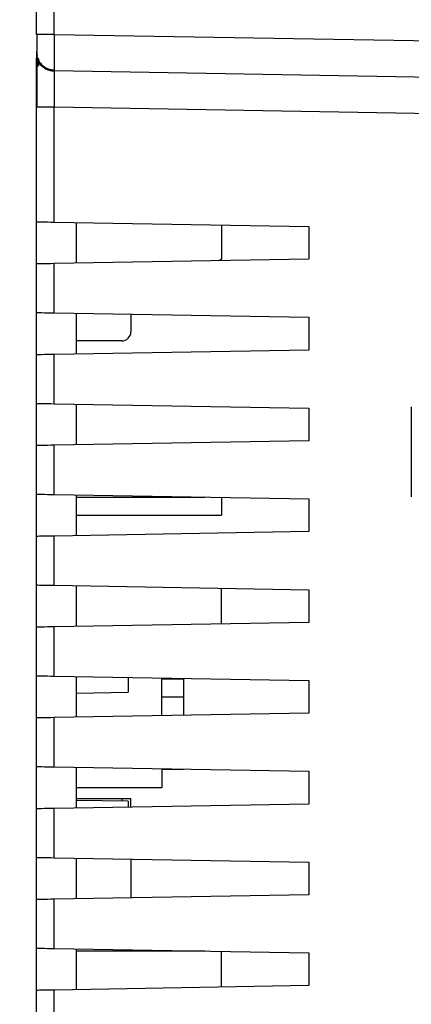
# Model space of a CAD drawing. Units: millimetres. Extents: x 74 to 1248, y 87 to 913.
# Drawn here: x 221 to 243, y 437 to 491 of the extents above; entities that cross this region are included whole.
import ezdxf

# ---------------------------------------------------------------- set-up
doc = ezdxf.new("R2010")
doc.units = ezdxf.units.MM
doc.header["$PDSIZE"] = -1
doc.layers.add('Dim', color=92, linetype='Continuous')
doc.styles.get("Standard").update_dxf_attribs({"font": 'malgun.ttf'})
doc.dimstyles.new('A1', dxfattribs={"dimtxt": 5, "dimasz": 5, "dimexe": 2.5, "dimexo": 2.5, "dimgap": 3, "dimtad": 1, "dimrnd": 0.05, "dimdsep": 46, "dimtxsty": 'Standard', "dimcen": 0.09, "dimclrd": 256, "dimclre": 256, "dimclrt": 256, "dimadec": 0, "dimazin": 0, "dimtfac": 1, "dimtofl": 0, "dimtmove": 0, "dimatfit": 3, "dimfxl": 0, "dimtolj": 1, "dimtzin": 0, "dimlwd": -1, "dimlwe": -1, "dimarcsym": 0})

# ---------------------------------------------------------------- blocks, each defined once
blk = doc.blocks.new('*D12')
at = {"layer": 'Defpoints', "color": 0}
for p in [(265.621, 502.889), (192.444, 385.47), (265.621, 385.47)]:
    blk.add_point(p, dxfattribs=at)
at = {"layer": 'Dim'}
for p, q in [((263.121, 502.889), (189.944, 502.889)), ((192.444, 497.889), (192.444, 390.47)), ((263.121, 385.47), (189.944, 385.47))]:
    blk.add_line(p, q, dxfattribs=at)
for points in [[(191.611, 497.889), (193.277, 497.889), (192.444, 502.889)], [(191.611, 390.47), (193.277, 390.47), (192.444, 385.47)]]:
    blk.add_solid(points, dxfattribs=at)
at = {"layer": 'Dim', "insert": (186.851, 444.179), "char_height": 5, "attachment_point": 5, "rotation": 90}
blk.add_mtext('\\A1;117.4', dxfattribs=at)

msp = doc.modelspace()

# ---------------------------------------------------------------- linework, layer by layer
at = {"color": 7, "linetype": 'Continuous', "lineweight": 25}
for p, q in [((222.121, 490.162), (222.121, 500.147)), ((223.103, 490.162), (223.103, 500.147)), ((222.154, 490.162), (222.121, 490.162)), ((223.103, 490.162), (260.503, 489.509)), ((222.121, 489.212), (222.121, 489.162)), ((222.121, 489.162), (222.156, 488.981)), ((222.121, 489.115), (222.125, 489.015)), ((223.1, 488.237), (223.103, 488.162)), ((223.103, 488.162), (259.521, 487.526)), ((222.121, 479.841), (222.121, 486.162)), ((223.103, 486.163), (259.521, 485.527)), ((223.103, 479.824), (223.103, 486.163)), ((222.121, 477.517), (222.121, 479.841)), ((223.103, 479.824), (237.121, 479.579)), ((224.321, 477.556), (224.321, 479.803)), ((232.321, 479.663), (232.321, 477.779)), ((237.121, 479.579), (237.121, 477.779)), ((237.121, 477.779), (223.103, 477.535)), ((232.321, 477.779), (232.147, 477.692)), ((222.121, 474.841), (222.121, 477.517)), ((223.103, 474.824), (223.103, 477.535)), ((222.121, 472.517), (222.121, 474.841)), ((223.103, 474.824), (237.121, 474.579)), ((224.321, 472.556), (224.321, 474.803)), ((227.321, 474.75), (227.321, 473.779)), ((237.121, 474.579), (237.121, 472.779)), ((226.821, 473.279), (224.321, 473.279)), ((222.121, 469.841), (222.121, 472.517)), ((237.121, 472.779), (223.103, 472.535)), ((223.103, 469.824), (223.103, 472.535)), ((222.121, 467.517), (222.121, 469.841)), ((223.103, 469.824), (237.121, 469.579)), ((224.321, 467.556), (224.321, 469.803)), ((237.121, 469.579), (237.121, 467.779)), ((242.771, 469.655), (242.771, 464.703)), ((222.121, 464.841), (222.121, 467.517)), ((237.121, 467.779), (223.103, 467.535)), ((223.103, 464.824), (223.103, 467.535)), ((222.121, 462.517), (222.121, 464.841)), ((223.103, 464.824), (237.121, 464.579)), ((224.321, 462.556), (224.321, 464.803)), ((224.321, 464.679), (231.392, 464.679)), ((232.321, 464.663), (232.321, 463.679)), ((237.121, 464.579), (237.121, 462.779)), ((224.321, 463.679), (232.321, 463.679)), ((222.121, 459.841), (222.121, 462.517)), ((237.121, 462.779), (223.103, 462.535)), ((223.103, 459.824), (223.103, 462.535)), ((222.121, 457.517), (222.121, 459.841)), ((223.103, 459.824), (237.121, 459.579)), ((224.321, 457.556), (224.321, 459.803)), ((232.321, 457.696), (232.321, 459.663)), ((237.121, 459.579), (237.121, 457.779)), ((237.121, 457.779), (223.103, 457.535)), ((222.121, 454.841), (222.121, 457.517)), ((223.103, 454.824), (223.103, 457.535)), ((222.121, 452.517), (222.121, 454.841)), ((223.103, 454.824), (237.121, 454.579)), ((224.321, 452.556), (224.321, 454.803)), ((227.171, 454.753), (227.171, 453.929)), ((229.021, 454.679), (230.221, 454.679)), ((237.121, 454.579), (237.121, 452.779)), ((224.321, 453.879), (227.171, 453.929)), ((229.021, 453.679), (230.221, 453.679)), ((229.021, 452.638), (229.021, 453.679)), ((230.221, 453.679), (230.221, 452.659)), ((237.121, 452.779), (223.103, 452.535)), ((222.121, 449.841), (222.121, 452.517)), ((223.103, 449.824), (223.103, 452.535)), ((222.121, 447.517), (222.121, 449.841)), ((223.103, 449.824), (237.121, 449.579)), ((224.321, 447.556), (224.321, 449.803)), ((230.221, 449.679), (229.021, 449.679)), ((229.021, 449.679), (229.021, 448.679)), ((237.121, 449.579), (237.121, 447.779)), ((229.021, 448.679), (224.321, 448.679)), ((224.321, 448.079), (226.821, 448.079)), ((227.171, 447.93), (224.321, 447.979)), ((226.821, 448.079), (227.321, 448.079)), ((227.171, 447.93), (227.171, 447.606)), ((227.321, 447.608), (227.321, 448.079)), ((222.121, 444.841), (222.121, 447.517)), ((237.121, 447.779), (223.103, 447.535)), ((223.103, 444.824), (223.103, 447.535)), ((222.121, 442.517), (222.121, 444.841)), ((223.103, 444.824), (237.121, 444.579)), ((224.321, 442.556), (224.321, 444.803)), ((227.321, 444.75), (227.321, 442.608)), ((237.121, 444.579), (237.121, 442.779)), ((222.121, 439.841), (222.121, 442.517)), ((237.121, 442.779), (223.103, 442.535)), ((223.103, 439.824), (223.103, 442.535)), ((222.121, 437.517), (222.121, 439.841)), ((223.103, 439.824), (237.121, 439.579)), ((224.321, 437.556), (224.321, 439.803)), ((227.321, 439.75), (227.321, 439.679)), ((231.392, 439.679), (224.321, 439.679)), ((232.321, 437.696), (232.321, 439.663)), ((237.121, 439.579), (237.121, 437.779)), ((237.121, 437.779), (223.103, 437.535)), ((222.121, 434.841), (222.121, 437.517)), ((223.103, 434.824), (223.103, 437.535))]:
    msp.add_line(p, q, dxfattribs=at)
at = {"color": 8, "linetype": 'Continuous', "lineweight": 25}
for p, q in [((229.021, 454.721), (229.021, 454.679)), ((226.821, 448.079), (226.821, 447.936))]:
    msp.add_line(p, q, dxfattribs=at)
at = {"color": 7, "linetype": 'Continuous', "lineweight": 25, "flags": 128}
for points in [[(222.121, 479.841), (222.139, 479.841), (222.195, 479.84), (222.286, 479.838), (222.407, 479.836), (222.556, 479.834), (222.726, 479.831), (222.911, 479.827), (223.103, 479.824)], [(223.103, 477.535), (222.911, 477.531), (222.726, 477.528), (222.556, 477.525), (222.407, 477.522), (222.286, 477.52), (222.195, 477.519), (222.139, 477.518), (222.121, 477.517)], [(222.121, 474.841), (222.139, 474.841), (222.195, 474.84), (222.286, 474.838), (222.407, 474.836), (222.556, 474.834), (222.726, 474.831), (222.911, 474.827), (223.103, 474.824)], [(223.103, 472.535), (222.911, 472.531), (222.726, 472.528), (222.556, 472.525), (222.407, 472.522), (222.286, 472.52), (222.195, 472.519), (222.139, 472.518), (222.121, 472.517)], [(222.121, 469.841), (222.139, 469.841), (222.195, 469.84), (222.286, 469.838), (222.407, 469.836), (222.556, 469.834), (222.726, 469.831), (222.911, 469.827), (223.103, 469.824)], [(223.103, 467.535), (222.911, 467.531), (222.726, 467.528), (222.556, 467.525), (222.407, 467.522), (222.286, 467.52), (222.195, 467.519), (222.139, 467.518), (222.121, 467.517)], [(222.121, 464.841), (222.139, 464.841), (222.195, 464.84), (222.286, 464.838), (222.407, 464.836), (222.556, 464.834), (222.726, 464.831), (222.911, 464.827), (223.103, 464.824)], [(223.103, 462.535), (222.911, 462.531), (222.726, 462.528), (222.556, 462.525), (222.407, 462.522), (222.286, 462.52), (222.195, 462.519), (222.139, 462.518), (222.121, 462.517)], [(222.121, 459.841), (222.139, 459.841), (222.195, 459.84), (222.286, 459.838), (222.407, 459.836), (222.556, 459.834), (222.726, 459.831), (222.911, 459.827), (223.103, 459.824)], [(223.103, 457.535), (222.911, 457.531), (222.726, 457.528), (222.556, 457.525), (222.407, 457.522), (222.286, 457.52), (222.195, 457.519), (222.139, 457.518), (222.121, 457.517)], [(222.121, 454.841), (222.139, 454.841), (222.195, 454.84), (222.286, 454.838), (222.407, 454.836), (222.556, 454.834), (222.726, 454.831), (222.911, 454.827), (223.103, 454.824)], [(223.103, 452.535), (222.911, 452.531), (222.726, 452.528), (222.556, 452.525), (222.407, 452.522), (222.286, 452.52), (222.195, 452.519), (222.139, 452.518), (222.121, 452.517)], [(222.121, 449.841), (222.139, 449.841), (222.195, 449.84), (222.286, 449.838), (222.407, 449.836), (222.556, 449.834), (222.726, 449.831), (222.911, 449.827), (223.103, 449.824)], [(223.103, 447.535), (222.911, 447.531), (222.726, 447.528), (222.556, 447.525), (222.407, 447.522), (222.286, 447.52), (222.195, 447.519), (222.139, 447.518), (222.121, 447.517)], [(222.121, 444.841), (222.139, 444.841), (222.195, 444.84), (222.286, 444.838), (222.407, 444.836), (222.556, 444.834), (222.726, 444.831), (222.911, 444.827), (223.103, 444.824)], [(223.103, 442.535), (222.911, 442.531), (222.726, 442.528), (222.556, 442.525), (222.407, 442.522), (222.286, 442.52), (222.195, 442.519), (222.139, 442.518), (222.121, 442.517)], [(222.121, 439.841), (222.139, 439.841), (222.195, 439.84), (222.286, 439.838), (222.407, 439.836), (222.556, 439.834), (222.726, 439.831), (222.911, 439.827), (223.103, 439.824)], [(223.103, 437.535), (222.911, 437.531), (222.726, 437.528), (222.556, 437.525), (222.407, 437.522), (222.286, 437.52), (222.195, 437.519), (222.139, 437.518), (222.121, 437.517)]]:
    msp.add_lwpolyline(points, dxfattribs=at)
at = {"color": 7, "linetype": 'Continuous', "lineweight": 25}
msp.add_arc((226.821, 473.779), 0.5, 270, 0, dxfattribs=at)
for points, knots in [([(222.136, 490.173), (222.137, 490.056), (222.137, 489.821), (222.137, 489.501), (222.137, 489.231), (222.137, 489.124), (222.137, 489.07)], [0, 0, 0, 0, 0.2499, 0.499737, 0.749796, 1, 1, 1, 1]), ([(222.121, 486.162), (222.121, 486.553), (222.121, 487.334), (222.121, 488.322), (222.121, 488.687), (222.121, 488.857)], [0, 0, 0, 0, 0.347058, 0.6935935, 1, 1, 1, 1]), ([(222.125, 489.015), (222.126, 488.942), (222.13, 488.77), (222.165, 488.519), (222.185, 488.374)], [0, 0, 0, 0, 0.424691, 1, 1, 1, 1]), ([(222.136, 488.985), (222.151, 488.926), (222.182, 488.801), (222.244, 488.761), (222.277, 488.74)], [0, 0, 0, 0, 0.474854, 1, 1, 1, 1]), ([(222.137, 488.773), (222.137, 488.643), (222.136, 488.383), (222.136, 487.977), (222.136, 487.721), (222.136, 487.718)], [0, 0, 0, 0, 0.496861, 0.994189, 1, 1, 1, 1]), ([(222.274, 488.446), (222.242, 488.556), (222.177, 488.782), (222.152, 488.91), (222.138, 488.975)], [0, 0, 0, 0, 0.486618, 1, 1, 1, 1]), ([(223.109, 488.125), (223.016, 488.133), (222.823, 488.151), (222.553, 488.281), (222.321, 488.483), (222.231, 488.664), (222.187, 488.754)], [0, 0, 0, 0, 0.233625, 0.485135, 0.744583, 1, 1, 1, 1]), ([(222.188, 488.828), (222.233, 488.738), (222.324, 488.557), (222.556, 488.355), (222.826, 488.225), (223.019, 488.208), (223.112, 488.199)], [0, 0, 0, 0, 0.255417, 0.514865, 0.766374, 1, 1, 1, 1]), ([(223.103, 488.162), (223.101, 488.162), (223.099, 488.11), (223.097, 487.91), (223.096, 487.762), (223.096, 487.392), (223.097, 487.17), (223.099, 486.686), (223.101, 486.425), (223.103, 486.163)], [0, 0, 0, 0, 0.25, 0.25, 0.5, 0.5, 0.75, 0.75, 1, 1, 1, 1]), ([(222.136, 487.718), (222.136, 487.473), (222.136, 486.981), (222.136, 486.419), (222.137, 486.136)], [0, 0, 0, 0, 0.497076, 1, 1, 1, 1]), ([(222.121, 486.162), (222.121, 486.162), (222.142, 486.162), (222.237, 486.163), (222.312, 486.163), (222.503, 486.163), (222.619, 486.163), (222.861, 486.163), (222.986, 486.163), (223.103, 486.163)], [0, 0, 0, 0, 0.25, 0.25, 0.5, 0.5, 0.75, 0.75, 1, 1, 1, 1]), ([(229.021, 453.679), (229.021, 453.941), (229.021, 454.201), (229.021, 454.572), (229.021, 454.679), (229.021, 454.679)], [0, 0, 0, 0, 0.5, 0.5, 1, 1, 1, 1]), ([(230.221, 454.679), (230.221, 454.678), (230.221, 454.677), (230.221, 454.663), (230.221, 454.641), (230.221, 454.599), (230.221, 454.521), (230.221, 454.391), (230.221, 454.232), (230.221, 454.055), (230.221, 453.868), (230.221, 453.742), (230.221, 453.679)], [0, 0, 0, 0, 0.060384, 0.12019, 0.179951, 0.240203, 0.369996, 0.50013, 0.629922, 0.760056, 0.879773, 1, 1, 1, 1])]:
    msp.add_open_spline(points, degree=3, knots=knots, dxfattribs=at)
at = {"color": 8, "linetype": 'Continuous', "lineweight": 25}
for points, knots in [([(223.103, 490.162), (222.974, 490.162), (222.715, 490.162), (222.394, 490.162), (222.191, 490.162), (222.164, 490.162), (222.154, 490.162)], [0, 0, 0, 0, 0.28198, 0.563959, 0.845937, 1, 1, 1, 1]), ([(223.103, 490.162), (223.101, 489.9), (223.097, 489.375), (223.095, 488.721), (223.096, 488.311), (223.099, 488.256), (223.1, 488.237)], [0, 0, 0, 0, 0.284883, 0.569899, 0.855055, 1, 1, 1, 1])]:
    msp.add_open_spline(points, degree=3, knots=knots, dxfattribs=at)

# ---------------------------------------------------------------- dimensions: what is measured, and where the dimension line sits
at = {"layer": 'Dim'}
dim = msp.add_linear_dim(base=(192.444, 385.47), p1=(265.621, 502.889), p2=(265.621, 385.47), angle=90, dimstyle='A1', dxfattribs=at)
dim.commit()
dim.dimension.update_dxf_attribs({"geometry": '*D12', "text_midpoint": (186.851, 444.179)})

doc.saveas('drawing.dxf')
